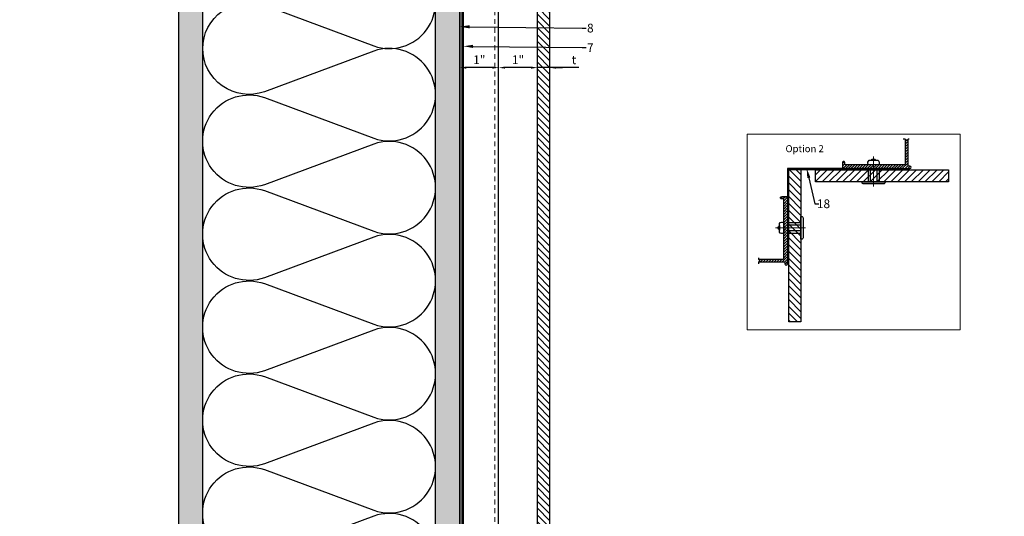
# Model space of a CAD drawing. Units: inches. Extents: x -67 to 339, y -108 to 292.
# Drawn here: x -9 to 17, y -25 to -12 of the extents above; entities that cross this region are included whole.
import ezdxf
from ezdxf import colors
from ezdxf.entities.mleader import LeaderData, LeaderLine
from ezdxf.math import Vec2, Vec3

# ---------------------------------------------------------------- set-up
doc = ezdxf.new("R2010")
doc.units = ezdxf.units.IN
doc.header["$MEASUREMENT"] = 0
doc.header["$PDMODE"] = 3
doc.linetypes.add('HIDDEN2', pattern=[0.1875, 0.125, -0.0625])
doc.linetypes.add('MITTE2', pattern=[28.575, 19.05, -3.175, 3.175, -3.175])
doc.layers.get('Defpoints').update_dxf_attribs({"lineweight": 0})
doc.layers.add('!74_Alu_Centerlines', color=1, linetype='MITTE2', lineweight=13, transparency=0.25)
doc.layers.add('!74_Arch_Lines', color=7, linetype='Continuous', lineweight=25, transparency=0.25)
for name, color, linetype, lineweight in [('!74_Alu_Profiles_Layer_1', 250, 'Continuous', 30), ('!74_Fasteners', 252, 'Continuous', 25), ('!74_Panels', 201, 'Continuous', 30), ('!74_Panels_Dimensions', 5, 'Continuous', 25)]:
    doc.layers.add(name, color=color, linetype=linetype, lineweight=lineweight)
doc.layers.add('!74_Viewport', color=54, linetype='Continuous', lineweight=5, plot=False)
doc.styles.add('!74_Dim', font='isocpeur.ttf', dxfattribs={"width": 0.85})
doc.styles.add('!74_Leader', font='isocpeur.ttf', dxfattribs={"width": 0.85})
doc.dimstyles.new('!74_6_Typ.joint+System components', dxfattribs={"dimscale": 2, "dimtxt": 0.1125, "dimasz": 0.082, "dimexe": 0.03, "dimexo": 0.03, "dimgap": 0.045, "dimtad": 1, "dimdec": 4, "dimrnd": 0.0625, "dimzin": 0, "dimlunit": 4, "dimtxsty": '!74_Dim', "dimcen": 0.13, "dimclrd": 256, "dimclre": 256, "dimclrt": 256, "dimazin": 2, "dimtp": 0.25, "dimtm": 0.25, "dimtfac": 1, "dimtdec": 4, "dimtmove": 1, "dimatfit": 2, "dimfxl": 7, "dimtolj": 1, "dimlwd": -1, "dimlwe": -1, "dimarcsym": 0})

# ---------------------------------------------------------------- blocks, each defined once
blk = doc.blocks.new('*U216')
at = {"lineweight": 5, "transparency": 33554534}
h = blk.add_hatch(dxfattribs=at)
h.set_pattern_fill('ANSI31', color=256)
h.set_pattern_definition([(45, (0, 32.95908), (-0.08838835, 0.08838835), [])])
h.paths.add_polyline_path([(0.312, 37.84), (0, 37.84), (0, -4.881), (0.312, -4.881)])
blk.add_lwpolyline([(0.312, 37.84), (0, 37.84), (0, -4.881), (0.312, -4.881)], close=True)
blk = doc.blocks.new('*D109')
at = {"layer": '!74_Panels_Dimensions', "transparency": 16777216}
for p, q in [((4.526, -13.062), (4.362, -13.062)), ((5.002, -13.062), (4.69, -13.062)), ((5.002, -13.062), (4.69, -13.062)), ((5.758, -13.062), (5.002, -13.062)), ((5.166, -13.062), (5.33, -13.062))]:
    blk.add_line(p, q, dxfattribs=at)
for points in [[(4.526, -13.034), (4.526, -13.089), (4.69, -13.062)], [(5.166, -13.034), (5.166, -13.089), (5.002, -13.062)]]:
    blk.add_solid(points, dxfattribs=at)
at = {"layer": 'Defpoints', "color": 0, "transparency": 16777216}
for p in [(4.69, -13.062), (4.69, -13.062), (5.002, -13.062)]:
    blk.add_point(p, dxfattribs=at)
at = {"layer": '!74_Panels_Dimensions', "transparency": 16777216, "insert": (5.629, -12.859), "char_height": 0.225, "attachment_point": 5, "style": '!74_Dim'}
blk.add_mtext('\\A1;t', dxfattribs=at)
blk = doc.blocks.new('*U142')
at = {"layer": '!74_Alu_Profiles_Layer_1', "color": 253, "linetype": 'HIDDEN2', "lineweight": 0}
blk.add_line((0.902, 16.616), (0.902, -23.462), dxfattribs=at)
blk.add_line((0.098, 16.616), (0.098, -23.462))
blk.add_lwpolyline([(0, -23.462), (0, 16.616), (1, 16.616), (1, -23.462)], close=True)
blk = doc.blocks.new('*D187')
at = {"layer": '!74_Panels_Dimensions', "transparency": 16777216}
blk.add_line((3.526, -13.062), (2.854, -13.062), dxfattribs=at)
for points in [[(2.854, -13.034), (2.854, -13.089), (2.69, -13.062)], [(3.526, -13.034), (3.526, -13.089), (3.69, -13.062)]]:
    blk.add_solid(points, dxfattribs=at)
at = {"layer": 'Defpoints', "color": 0, "transparency": 16777216}
for p in [(2.69, -13.062), (2.69, -13.062), (3.69, -13.062)]:
    blk.add_point(p, dxfattribs=at)
at = {"layer": '!74_Panels_Dimensions', "transparency": 16777216, "insert": (3.19, -12.859), "char_height": 0.225, "attachment_point": 5, "style": '!74_Dim'}
blk.add_mtext('\\A1;1"', dxfattribs=at)
blk = doc.blocks.new('*D188')
at = {"layer": '!74_Panels_Dimensions', "transparency": 16777216}
blk.add_line((4.526, -13.062), (3.854, -13.062), dxfattribs=at)
for points in [[(3.854, -13.034), (3.854, -13.089), (3.69, -13.062)], [(4.526, -13.034), (4.526, -13.089), (4.69, -13.062)]]:
    blk.add_solid(points, dxfattribs=at)
at = {"layer": 'Defpoints', "color": 0, "transparency": 16777216}
for p in [(3.69, -13.062), (3.69, -13.062), (4.69, -13.062)]:
    blk.add_point(p, dxfattribs=at)
at = {"layer": '!74_Panels_Dimensions', "transparency": 16777216, "insert": (4.19, -12.859), "char_height": 0.225, "attachment_point": 5, "style": '!74_Dim'}
blk.add_mtext('\\A1;1"', dxfattribs=at)
blk = doc.blocks.new('*U232')
at = {"lineweight": 5, "transparency": 33554534}
h = blk.add_hatch(dxfattribs=at)
h.set_pattern_fill('ANSI31', color=256)
h.set_pattern_definition([(45, (0, 0.78832), (-0.0883883, 0.0883883), [])])
h.paths.add_polyline_path([(0.312, 2.356), (0, 2.356), (0, -1.568), (0.312, -1.568)])
blk.add_lwpolyline([(0.312, 2.356), (0, 2.356), (0, -1.568), (0.312, -1.568)], close=True)
blk = doc.blocks.new('*U233')
at = {"lineweight": 5, "transparency": 33554534}
h = blk.add_hatch(dxfattribs=at)
h.set_pattern_fill('ANSI31', color=256)
h.set_pattern_definition([(45, (0, -0.61454), (-0.088388, 0.088388), [])])
h.paths.add_polyline_path([(0.312, 1.408), (0, 1.408), (0, -2.022), (0.312, -2.022)])
blk.add_lwpolyline([(0.312, 1.408), (0, 1.408), (0, -2.022), (0.312, -2.022)], close=True)
blk = doc.blocks.new('*U236')
at = {"layer": '!74_Alu_Centerlines'}
blk.add_line((0, 0.652), (0, -0.123), dxfattribs=at)
at = {"color": 5}
for p, q in [((-0.139, 0.312), (-0.139, 0)), ((0.139, 0.312), (0.139, 0))]:
    blk.add_line(p, q, dxfattribs=at)
for points in [[(-0.111, 0.553, 0.423414), (-0.134, 0.441), (0.134, 0.441, 0.423414), (0.111, 0.553)], [(0.058, 0.553, 0.626098), (-0.058, 0.553)], [(-0.258, -0.056), (0.258, -0.056, 0.414214), (0.295, -0.019), (0.295, 0), (-0.295, 0), (-0.295, -0.019, 0.414214)]]:
    blk.add_lwpolyline(points, format="xyb", close=True)
blk.add_lwpolyline([(-0.079, 0), (0.079, 0), (0.079, 0.312), (-0.079, 0.312)], close=True)
blk = doc.blocks.new('*U237')
at = {"layer": '!74_Alu_Centerlines'}
blk.add_line((0, 0.652), (0, -0.123), dxfattribs=at)
at = {"color": 5}
for p, q in [((-0.139, 0.312), (-0.139, 0)), ((0.139, 0.312), (0.139, 0))]:
    blk.add_line(p, q, dxfattribs=at)
for points in [[(-0.111, 0.553, 0.423414), (-0.134, 0.441), (0.134, 0.441, 0.423414), (0.111, 0.553)], [(0.058, 0.553, 0.626098), (-0.058, 0.553)], [(-0.258, -0.056), (0.258, -0.056, 0.414214), (0.295, -0.019), (0.295, 0), (-0.295, 0), (-0.295, -0.019, 0.414214)]]:
    blk.add_lwpolyline(points, format="xyb", close=True)
blk.add_lwpolyline([(-0.079, 0), (0.079, 0), (0.079, 0.312), (-0.079, 0.312)], close=True)

msp = doc.modelspace()

# ---------------------------------------------------------------- hatches: boundary and pattern name
at = {"layer": '!74_Alu_Profiles_Layer_1', "transparency": 33554559}
h = msp.add_hatch(dxfattribs=at)
h.set_pattern_fill('ANSI31', color=256, scale=0.3937, style=0)
h.set_pattern_definition([(45, (74.85928, -3.606997), (-0.034798492, 0.034798492), [])])
edge = h.paths.add_edge_path()
edge.add_line((14.23598, -14.90752), (14.19739, -14.9461))
edge.add_line((14.19739, -14.9461), (14.15881, -14.90752))
edge.add_line((14.15881, -14.90752), (14.15802, -14.90752))
edge.add_line((14.15802, -14.90752), (14.15802, -15.54161))
edge.add_arc((14.13834, -15.54161), 0.01968, -90, 0, ccw=False)
edge.add_line((14.13834, -15.56129), (12.62653, -15.56129))
edge.add_arc((12.62653, -15.54161), 0.01968, -180, -90, ccw=False)
edge.add_line((12.60684, -15.54161), (12.60684, -15.50224))
edge.add_arc((12.58716, -15.50224), 0.01968, 0, 90)
edge.add_line((12.58716, -15.48255), (12.56354, -15.48255))
edge.add_arc((12.58869, -15.51974), 0.04489, 124.075034, 182.795354)
edge.add_line((12.54385, -15.52192), (12.54385, -15.64003))
edge.add_arc((12.56354, -15.64003), 0.01969, 180, 270)
edge.add_line((12.56354, -15.65972), (14.28401, -15.65972))
edge.add_arc((14.28401, -15.62822), 0.0315, -90, 90)
edge.add_line((14.28401, -15.59673), (14.25645, -15.59673))
edge.add_arc((14.25645, -15.57704), 0.01969, -180, -90, ccw=False)
edge.add_line((14.23676, -15.57704), (14.23676, -14.90752))
edge.add_line((14.23676, -14.90752), (14.23598, -14.90752))
h = msp.add_hatch(dxfattribs=at)
h.set_pattern_fill('ANSI31', color=256, scale=0.3937, angle=180, style=0)
h.set_pattern_definition([(225, (11.13145, -26.07152), (0.0347985, -0.0347985), [])])
edge = h.paths.add_edge_path()
edge.add_line((10.37925, -17.99712), (10.41783, -18.0357))
edge.add_line((10.41783, -18.0357), (10.37925, -18.07428))
edge.add_line((10.37925, -18.07428), (10.37925, -18.07507))
edge.add_line((10.37925, -18.07507), (11.04877, -18.07507))
edge.add_arc((11.04877, -18.09476), 0.01969, 0, 90, ccw=False)
edge.add_line((11.06846, -18.09476), (11.06846, -18.12232))
edge.add_arc((11.09995, -18.12232), 0.0315, 180, 360)
edge.add_line((11.13145, -18.12232), (11.13145, -16.40185))
edge.add_arc((11.11176, -16.40185), 0.01969, 360, 450)
edge.add_line((11.11176, -16.38216), (10.99365, -16.38216))
edge.add_arc((10.99147, -16.427), 0.04489, 447.204646, 505.924965)
edge.add_line((10.95428, -16.40185), (10.95428, -16.42547))
edge.add_arc((10.97397, -16.42547), 0.01968, 180, 270)
edge.add_line((10.97397, -16.44515), (11.01334, -16.44515))
edge.add_arc((11.01334, -16.46484), 0.01968, 0, 90, ccw=False)
edge.add_line((11.03302, -16.46484), (11.03302, -17.97665))
edge.add_arc((11.01334, -17.97665), 0.01968, 270, 360, ccw=False)
edge.add_line((11.01334, -17.99633), (10.37925, -17.99633))
edge.add_line((10.37925, -17.99633), (10.37925, -17.99712))
at = {"layer": '!74_Arch_Lines'}
h = msp.add_hatch(dxfattribs=at)
h.set_pattern_fill('AR-SAND', color=256, scale=0.25, angle=90, style=0)
h.set_pattern_definition([(127.5, (2437.8204, 3710.22232), (-0.481705942, -0.01574834), [0, -0.38, 0, -0.425, 0, -0.40625]), (97.5, (2437.8204, 3710.2223), (-0.70553652, 0.44244418), [0, -0.205, 0, -0.3425, 0, -0.13125]), (57.5, (2437.8204, 3709.91482), (-0.001414763, 0.778535465), [0, -0.125, 0, -0.45, 0, -0.5875]), (47.5, (2437.8204, 3709.9148), (-0.21941889, 0.75153165), [0, -0.0625, 0, -0.295, 0, -0.3375])])
h.paths.add_polyline_path([(-4.56036, -41.37952), (-3.93536, -41.37952), (-3.93536, 2.34144), (-4.56036, 2.34144)])
h = msp.add_hatch(dxfattribs=at)
h.set_pattern_fill('AR-SAND', color=256, scale=0.25, angle=90, style=0)
h.set_pattern_definition([(127.5, (2437.8204, 3725.2623), (-0.481705942, -0.01574834), [0, -0.38, 0, -0.425, 0, -0.40625]), (97.5, (2437.8204, 3725.2623), (-0.70553652, 0.44244418), [0, -0.205, 0, -0.3425, 0, -0.13125]), (57.5, (2437.8204, 3724.9548), (-0.001414763, 0.778535465), [0, -0.125, 0, -0.45, 0, -0.5875]), (47.5, (2437.8204, 3724.9548), (-0.21941889, 0.75153165), [0, -0.0625, 0, -0.295, 0, -0.3375])])
h.paths.add_polyline_path([(2.68964, -4.28356), (2.06464, -4.28356), (2.06464, -47.37952), (2.68964, -47.37952)])

# ---------------------------------------------------------------- linework, layer by layer
at = {"layer": '!74_Alu_Profiles_Layer_1'}
for p, q in [((14.15881, -14.90752), (14.1139, -14.90752)), ((14.15881, -14.90752), (14.19739, -14.9461)), ((14.23598, -14.90752), (14.19739, -14.9461)), ((14.26823, -14.90752), (14.23598, -14.90752)), ((10.37925, -17.96487), (10.37925, -17.99712)), ((10.37925, -17.99712), (10.41783, -18.0357)), ((10.37925, -18.07428), (10.41783, -18.0357)), ((10.37925, -18.07428), (10.37925, -18.1192))]:
    msp.add_line(p, q, dxfattribs=at)
for points in [[(12.56354, -15.48255, 0.26197331), (12.54385, -15.52192), (12.54385, -15.64003), (12.54385, -15.64003, 0.41421356), (12.56354, -15.65972), (14.28401, -15.65972, 1), (14.28401, -15.59673), (14.25645, -15.59673, -0.41421356), (14.23676, -15.57704), (14.23676, -14.90752)], [(14.15802, -14.90752), (14.15802, -15.54161, -0.41421356), (14.13834, -15.56129), (12.62653, -15.56129, -0.41421356), (12.60684, -15.54161), (12.60684, -15.50224, 0.41421356), (12.58716, -15.48255), (12.56354, -15.48255)], [(10.95428, -16.40185, -0.26197331), (10.99365, -16.38216), (11.11176, -16.38216), (11.11176, -16.38216, -0.41421356), (11.13145, -16.40185), (11.13145, -18.12232, -1), (11.06846, -18.12232), (11.06846, -18.09476, 0.41421356), (11.04877, -18.07507), (10.37925, -18.07507)], [(10.37925, -17.99633), (11.01334, -17.99633, 0.41421356), (11.03302, -17.97665), (11.03302, -16.46484, 0.41421356), (11.01334, -16.44515), (10.97397, -16.44515, -0.41421356), (10.95428, -16.42547), (10.95428, -16.40185)]]:
    msp.add_lwpolyline(points, format="xyb", dxfattribs=at)
msp.add_lwpolyline([(11.15901, -15.68728), (14.08027, -15.68728), (14.08027, -15.65972), (11.13145, -15.65972), (11.13145, -18.10854), (11.15901, -18.10854)], close=True, dxfattribs=at)
at = {"layer": '!74_Arch_Lines'}
for p, q in [((-4.56036, 2.34144), (-4.56036, -41.37952)), ((-3.93536, -41.37952), (-3.93536, 1.71644)), ((2.06464, -47.37952), (2.06464, -3.65856)), ((2.68964, -48.00452), (2.68964, -4.28356))]:
    msp.add_line(p, q, dxfattribs=at)
at = {"layer": '!74_Arch_Lines', "const_width": 0.05}
msp.add_lwpolyline([(38.63739, -0.43856), (38.63739, -4.97106), (2.75214, -4.97106), (2.75214, -48.06702), (-61.27697, -48.06702)], dxfattribs=at)
at = {"layer": '!74_Arch_Lines'}
for points in [[(-3.93539, -12.57836, -0.51825007), (-2.34538, -11.45635), (0.47463, -12.5026, 1.41711273), (0.47463, -10.25858), (-2.34538, -11.30483, -1.41711273), (-2.34538, -9.06082), (0.47463, -10.10707, 1.41711273), (0.47463, -7.86305), (-2.34538, -8.9093, -1.41711273), (-2.34538, -6.66529), (0.47463, -7.71154, 1.41711273), (0.47463, -5.46752), (-2.34538, -6.51377, -0.9887222), (-3.16898, -4.2791, -0.9887222)], [(0.47463, -26.85742, 1.41711273), (0.47463, -24.61341), (-2.34538, -25.65965, -1.41711273), (-2.34538, -23.41564), (0.47463, -24.46189, 1.41711273), (0.47463, -22.21788), (-2.34538, -23.26412, -1.41711273), (-2.34538, -21.02011), (0.47463, -22.06636, 1.41711273), (0.47463, -19.82234), (-2.34538, -20.86859, -1.41711273), (-2.34538, -18.62458), (0.47463, -19.67083, 1.41711273), (0.47463, -17.42681), (-2.34538, -18.47306, -1.41711273), (-2.34538, -16.22905), (0.47463, -17.2753, 1.41711273), (0.47463, -15.03128), (-2.34538, -16.07753, -1.41711273), (-2.34538, -13.83352), (0.47463, -14.87977, 1.41711273), (0.47463, -12.63575), (-2.34538, -13.682, -0.51825007), (-3.93539, -12.55999, -0.51825007)]]:
    msp.add_lwpolyline(points, format="xyb", dxfattribs=at)
at = {"layer": '!74_Viewport'}
msp.add_lwpolyline([(10.09105, -14.77171), (15.57655, -14.77171), (15.57655, -19.81283), (10.09105, -19.81283)], close=True, dxfattribs=at)

# ---------------------------------------------------------------- block references
at = {"layer": '!74_Alu_Profiles_Layer_1', "xscale": -1, "rotation": 180}
msp.add_blockref('*U142', (2.68964, -30.87103), dxfattribs=at)
at = {"layer": '!74_Fasteners', "xscale": -1}
msp.add_blockref('*U237', (13.34897, -16.00224), dxfattribs=at)
at = {"layer": '!74_Fasteners', "xscale": -1, "rotation": 90}
msp.add_blockref('*U236', (11.47397, -17.18728), dxfattribs=at)
at = {"layer": '!74_Panels', "xscale": -1}
for name, p in [('*U216', (5.00214, -44.74858)), ('*U232', (11.47397, -18.04376))]:
    msp.add_blockref(name, p, dxfattribs=at)
at = {"layer": '!74_Panels', "xscale": -1, "rotation": 270}
msp.add_blockref('*U233', (13.87123, -16.00224), dxfattribs=at)

# ---------------------------------------------------------------- texts
at = {"layer": '!74_Panels_Dimensions', "insert": (11.07992, -15.05934), "char_height": 0.18, "width": 1.11603, "attachment_point": 1, "style": '!74_Leader'}
msp.add_mtext('Option 2', dxfattribs=at)

# ---------------------------------------------------------------- dimensions: what is measured, and where the dimension line sits
at = {"layer": '!74_Panels_Dimensions'}
for base, p1, p2, picture, middle in [((2.68964, -13.0615), (3.68964, -13.0615), (2.68964, -13.0615), '*D187', (3.18964, -13.0615)), ((3.68964, -13.0615), (4.68964, -13.0615), (3.68964, -13.0615), '*D188', (4.18964, -13.0615))]:
    dim = msp.add_linear_dim(base=base, p1=p1, p2=p2, angle=180, dimstyle='!74_6_Typ.joint+System components', dxfattribs=at)
    dim.commit()
    dim.dimension.update_dxf_attribs({"geometry": picture, "text_midpoint": middle, "dimtype": 160})
dim = msp.add_linear_dim(base=(4.68964, -13.0615), p1=(5.00214, -13.0615), p2=(4.68964, -13.0615), angle=180, text='t', dimstyle='!74_6_Typ.joint+System components', dxfattribs=at)
dim.commit()
dim.dimension.update_dxf_attribs({"geometry": '*D109', "text_midpoint": (5.62928, -13.0615), "dimtype": 160})

# ---------------------------------------------------------------- leaders
ml = msp.add_multileader_mtext('Standard', dxfattribs=at)
ml.set_content('8', color=256, style='!74_Dim')
ml.set_leader_properties(color=256)
ml.build(insert=Vec2(0, 0))
ml.multileader.update_dxf_attribs({"has_text_frame": 1, "text_left_attachment_type": 2, "text_right_attachment_type": 2, "dogleg_length": 0.04927, "arrow_head_size": 0.25, "scale": 2})
ctx = ml.context
ctx.base_point, ctx.scale, ctx.char_height, ctx.arrow_head_size, ctx.landing_gap_size, ctx.plane_origin = Vec3(5.94109, -12.04273), 2, 0.225, 0.25, 0.1, Vec3(13.93896, -11.77405)
ctx.left_attachment, ctx.right_attachment, ctx.text_align_type = 2, 2, 2
notes = []
notes.append((ctx, [(1, (1, 1, 0), (5.84255, -12.04273), (1, 0), 0.09854, [(0, [(2.68964, -12.00715)], 0, [])])]))
ctx.mtext.insert, ctx.mtext.alignment, ctx.mtext.line_spacing_factor, ctx.mtext.flow_direction = Vec3(6.13671, -11.93023), 3, 1.071429, 5
ml = msp.add_multileader_mtext('Standard', dxfattribs=at)
ml.set_content('7', color=256, style='!74_Dim')
ml.set_leader_properties(color=256)
ml.build(insert=Vec2(0, 0))
ml.multileader.update_dxf_attribs({"has_text_frame": 1, "text_left_attachment_type": 2, "text_right_attachment_type": 2, "dogleg_length": 0.04927, "arrow_head_size": 0.25, "scale": 2})
ctx = ml.context
ctx.base_point, ctx.scale, ctx.char_height, ctx.arrow_head_size, ctx.landing_gap_size, ctx.plane_origin = Vec3(5.94109, -12.54668), 2, 0.225, 0.25, 0.1, Vec3(13.93896, -12.27801)
ctx.left_attachment, ctx.right_attachment, ctx.text_align_type = 2, 2, 2
notes.append((ctx, [(1, (1, 1, 0), (5.84255, -12.54668), (1, 0), 0.09854, [(0, [(2.78192, -12.51111)], 0, [])])]))
ctx.mtext.insert, ctx.mtext.alignment, ctx.mtext.line_spacing_factor, ctx.mtext.flow_direction = Vec3(6.13671, -12.43418), 3, 1.071429, 5
ml = msp.add_multileader_mtext('Standard', dxfattribs=at)
ml.set_content('18', color=256, style='!74_Dim')
ml.set_leader_properties(color=256)
ml.build(insert=Vec2(0, 0))
ml.multileader.update_dxf_attribs({"has_text_frame": 1, "text_left_attachment_type": 2, "text_right_attachment_type": 2, "dogleg_length": 0.04927, "arrow_head_size": 0.25, "scale": 2})
ctx = ml.context
ctx.base_point, ctx.scale, ctx.char_height, ctx.arrow_head_size, ctx.landing_gap_size, ctx.plane_origin = Vec3(11.93692, -16.56829), 2, 0.225, 0.25, 0.1, Vec3(8.55284, -12.61899)
ctx.left_attachment, ctx.right_attachment, ctx.text_align_type = 2, 2, 2
notes.append((ctx, [(0, (1, 1, 0), (11.83837, -16.56829), (1, 0), 0.09854, [(0, [(11.62351, -15.65538)], 0, [])])]))
ctx.mtext.insert, ctx.mtext.alignment, ctx.mtext.line_spacing_factor, ctx.mtext.flow_direction = Vec3(12.22817, -16.45579), 3, 1.071429, 5
for ctx, leaders in notes:
    for number, flags, end, landing, length, lines in leaders:
        leader = LeaderData()
        leader.index, (leader.has_last_leader_line, leader.has_dogleg_vector, leader.attachment_direction) = number, flags
        leader.last_leader_point, leader.dogleg_vector, leader.dogleg_length = Vec3(end), Vec3(landing), length
        for number, points, colour, breaks in lines:
            line = LeaderLine()
            line.index, line.vertices, line.color, line.breaks = number, Vec3.list(points), colors.encode_raw_color(colour), breaks
            leader.lines.append(line)
        ctx.leaders.append(leader)

doc.saveas('drawing.dxf')
